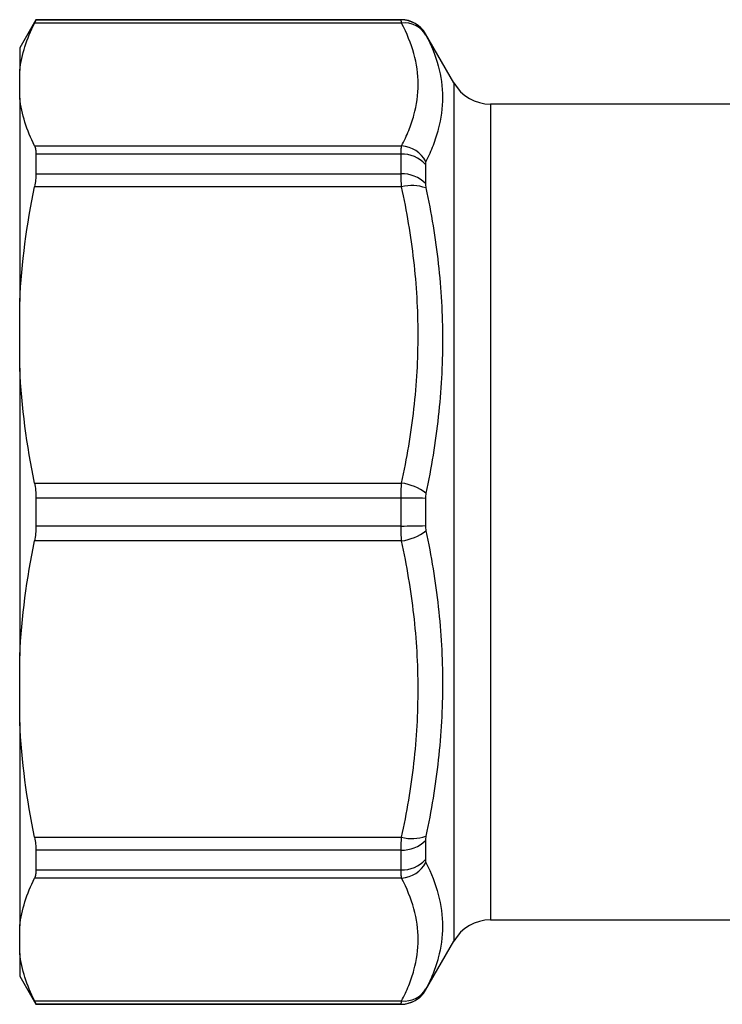
# Model space of a CAD drawing. Units: millimetres. Extents: x 140 to 267, y 88 to 274.
# Drawn here: x 140 to 165, y 209 to 244 of the extents above; entities that cross this region are included whole.
import ezdxf

# ---------------------------------------------------------------- set-up
doc = ezdxf.new("R2010")
doc.units = ezdxf.units.MM

msp = doc.modelspace()

# ---------------------------------------------------------------- linework, layer by layer
at = {"color": 7, "linetype": 'Continuous', "lineweight": 25}
for p, q in [((140.806, 243.556), (140.228, 242.556)), ((153.794, 243.435), (140.753, 243.435)), ((153.776, 243.556), (140.806, 243.556)), ((140.806, 243.556), (140.806, 243.549)), ((140.806, 243.549), (153.776, 243.549)), ((155.652, 241.306), (154.642, 243.056)), ((140.228, 242.556), (140.228, 241.745)), ((140.228, 240.763), (140.228, 241.745)), ((140.228, 240.763), (140.228, 233.537)), ((166.562, 240.556), (156.951, 240.556)), ((140.753, 239.072), (153.794, 239.072)), ((140.806, 238.777), (140.806, 238.074)), ((153.776, 238.777), (140.806, 238.777)), ((153.776, 238.074), (153.776, 238.777)), ((154.642, 238.413), (154.642, 237.73)), ((140.806, 238.074), (153.776, 238.074)), ((153.794, 237.618), (140.753, 237.618)), ((140.228, 231.165), (140.228, 233.537)), ((140.228, 231.165), (140.228, 220.947)), ((140.753, 227.084), (153.794, 227.084)), ((140.806, 226.553), (140.806, 225.559)), ((153.776, 226.553), (140.806, 226.553)), ((153.776, 225.559), (153.776, 226.553)), ((154.642, 226.539), (154.642, 225.573)), ((140.806, 225.559), (153.776, 225.559)), ((153.794, 225.027), (140.753, 225.027)), ((140.228, 218.575), (140.228, 220.947)), ((140.228, 218.575), (140.228, 211.349)), ((140.753, 214.494), (153.794, 214.494)), ((154.642, 214.381), (154.642, 213.699)), ((140.806, 214.038), (140.806, 213.335)), ((153.776, 214.038), (140.806, 214.038)), ((153.776, 213.335), (153.776, 214.038)), ((140.806, 213.335), (153.776, 213.335)), ((153.794, 213.04), (140.753, 213.04)), ((156.951, 211.556), (165.865, 211.556)), ((140.228, 210.367), (140.228, 211.349)), ((154.642, 209.056), (155.652, 210.806)), ((140.228, 210.367), (140.228, 209.556)), ((140.228, 209.556), (140.806, 208.556)), ((140.753, 208.677), (153.794, 208.677)), ((140.806, 208.563), (140.806, 208.556)), ((153.776, 208.563), (140.806, 208.563)), ((140.806, 208.556), (153.776, 208.556))]:
    msp.add_line(p, q, dxfattribs=at)
at = {"color": 8, "linetype": 'Continuous', "lineweight": 25}
for p, q in [((153.776, 243.549), (153.776, 243.556)), ((154.642, 243.056), (154.642, 243.049)), ((155.652, 241.306), (155.652, 210.806)), ((156.951, 240.556), (156.951, 211.556)), ((154.642, 209.063), (154.642, 209.056)), ((153.776, 208.556), (153.776, 208.563))]:
    msp.add_line(p, q, dxfattribs=at)
at = {"color": 7, "linetype": 'Continuous', "lineweight": 25}
for centre, radius, start, end in [((153.776, 242.556), 1, 30, 90), ((153.776, 242.549), 1, 30.0157, 90.0044), ((153.888, 242.531), 0.91, 31.8846, 95.9151), ((156.951, 242.056), 1.5, 210, 270), ((153.711, 237.99), 1.085, 28.9391, 85.5901), ((153.82, 237.669), 1.108, 42.1659, 92.3007), ((153.826, 236.936), 1.139, 44.2362, 92.5081), ((154.157, 236.2), 1.463, 69.9042, 104.3758), ((153.53, 225.24), 1.864, 52.6613, 81.8473), ((153.87, 205.886), 20.667, 87.8599, 90.2614), ((153.87, 246.225), 20.667, 269.7386, 272.1401), ((153.53, 226.872), 1.864, 278.1527, 307.3387), ((153.826, 215.176), 1.139, 267.4919, 315.7638), ((154.157, 215.911), 1.463, 255.6242, 290.0958), ((153.82, 214.443), 1.108, 267.6993, 317.8341), ((153.711, 214.121), 1.085, 274.4099, 331.0609), ((156.951, 210.056), 1.5, 90, 150), ((153.776, 209.556), 1, 270, 330), ((153.888, 209.581), 0.91, 264.0849, 328.1154), ((153.776, 209.563), 1, 269.999, 304.0697)]:
    msp.add_arc(centre, radius, start, end, dxfattribs=at)
at = {"color": 8, "linetype": 'Continuous', "lineweight": 25}
msp.add_arc((153.776, 209.563), 1, 304.0699, 329.9887, dxfattribs=at)
at = {"color": 7, "linetype": 'Continuous', "lineweight": 25}
for points in [[(140.228, 241.745), (140.295, 242.318), (140.479, 242.88), (140.753, 243.435)], [(154.642, 243.049), (154.642, 243.047), (154.648, 243.034), (154.66, 243.011)], [(140.753, 239.072), (140.479, 239.628), (140.295, 240.19), (140.228, 240.763)], [(154.66, 238.515), (154.648, 238.491), (154.642, 238.457), (154.642, 238.413)], [(154.642, 237.73), (154.642, 237.684), (154.648, 237.632), (154.66, 237.574)], [(140.228, 233.537), (140.295, 234.92), (140.479, 236.278), (140.753, 237.618)], [(140.753, 227.084), (140.479, 228.425), (140.295, 229.784), (140.228, 231.165)], [(154.66, 226.721), (154.648, 226.664), (154.642, 226.602), (154.642, 226.539)], [(154.642, 225.573), (154.642, 225.51), (154.648, 225.448), (154.66, 225.391)], [(140.228, 220.947), (140.295, 222.329), (140.479, 223.688), (140.753, 225.027)], [(140.753, 214.494), (140.479, 215.835), (140.295, 217.194), (140.228, 218.575)], [(154.66, 214.537), (154.648, 214.48), (154.642, 214.427), (154.642, 214.381)], [(154.642, 213.699), (154.642, 213.655), (154.648, 213.621), (154.66, 213.596)], [(140.228, 211.349), (140.295, 211.922), (140.479, 212.485), (140.753, 213.04)], [(140.753, 208.677), (140.479, 209.232), (140.295, 209.795), (140.228, 210.367)], [(154.66, 209.101), (154.648, 209.078), (154.642, 209.065), (154.642, 209.063)]]:
    msp.add_open_spline(points, degree=3, dxfattribs=at)
for points, knots in [([(140.806, 243.549), (140.806, 243.546), (140.801, 243.535), (140.784, 243.497), (140.771, 243.47), (140.753, 243.435)], [0, 0, 0, 0, 0.5, 0.5, 1, 1, 1, 1]), ([(153.794, 243.435), (153.788, 243.47), (153.783, 243.497), (153.777, 243.535), (153.776, 243.546), (153.776, 243.549)], [0, 0, 0, 0, 0.5, 0.5, 1, 1, 1, 1]), ([(153.794, 239.072), (153.889, 239.253), (153.973, 239.434), (154.12, 239.798), (154.182, 239.981), (154.332, 240.53), (154.383, 240.895), (154.381, 241.624), (154.33, 241.987), (154.13, 242.712), (153.983, 243.074), (153.794, 243.435)], [0, 0, 0, 0, 0.125, 0.125, 0.25, 0.25, 0.5, 0.5, 0.75, 0.75, 1, 1, 1, 1]), ([(154.66, 243.011), (154.85, 242.647), (154.997, 242.282), (155.196, 241.545), (155.248, 241.173), (155.249, 240.422), (155.198, 240.044), (155.048, 239.471), (154.986, 239.279), (154.84, 238.897), (154.755, 238.706), (154.66, 238.515)], [0, 0, 0, 0, 0.25, 0.25, 0.5, 0.5, 0.75, 0.75, 0.875, 0.875, 1, 1, 1, 1]), ([(140.753, 239.072), (140.771, 239.037), (140.783, 238.995), (140.801, 238.897), (140.806, 238.84), (140.806, 238.777)], [0, 0, 0, 0, 0.5, 0.5, 1, 1, 1, 1]), ([(153.776, 238.777), (153.776, 238.84), (153.777, 238.896), (153.784, 238.995), (153.788, 239.037), (153.794, 239.072)], [0, 0, 0, 0, 0.5, 0.5, 1, 1, 1, 1]), ([(140.806, 238.074), (140.806, 238.007), (140.801, 237.935), (140.784, 237.783), (140.771, 237.702), (140.753, 237.618)], [0, 0, 0, 0, 0.5, 0.5, 1, 1, 1, 1]), ([(153.794, 237.618), (153.788, 237.702), (153.783, 237.784), (153.777, 237.936), (153.776, 238.007), (153.776, 238.074)], [0, 0, 0, 0, 0.5, 0.5, 1, 1, 1, 1]), ([(153.794, 227.084), (153.889, 227.521), (153.973, 227.959), (154.12, 228.838), (154.182, 229.279), (154.332, 230.605), (154.383, 231.486), (154.381, 233.245), (154.33, 234.122), (154.13, 235.873), (153.983, 236.746), (153.794, 237.618)], [0, 0, 0, 0, 0.125, 0.125, 0.25, 0.25, 0.5, 0.5, 0.75, 0.75, 1, 1, 1, 1]), ([(154.66, 237.574), (154.85, 236.68), (154.997, 235.783), (155.196, 233.983), (155.248, 233.08), (155.249, 231.268), (155.198, 230.359), (155.048, 228.991), (154.986, 228.535), (154.84, 227.626), (154.755, 227.173), (154.66, 226.721)], [0, 0, 0, 0, 0.25, 0.25, 0.5, 0.5, 0.75, 0.75, 0.875, 0.875, 1, 1, 1, 1]), ([(140.753, 227.084), (140.771, 227), (140.783, 226.914), (140.801, 226.737), (140.806, 226.645), (140.806, 226.553)], [0, 0, 0, 0, 0.5, 0.5, 1, 1, 1, 1]), ([(153.776, 226.553), (153.776, 226.645), (153.777, 226.736), (153.784, 226.913), (153.788, 227), (153.794, 227.084)], [0, 0, 0, 0, 0.5, 0.5, 1, 1, 1, 1]), ([(140.806, 225.559), (140.806, 225.467), (140.801, 225.376), (140.784, 225.199), (140.771, 225.111), (140.753, 225.027)], [0, 0, 0, 0, 0.5, 0.5, 1, 1, 1, 1]), ([(153.794, 225.027), (153.788, 225.112), (153.783, 225.2), (153.777, 225.377), (153.776, 225.467), (153.776, 225.559)], [0, 0, 0, 0, 0.5, 0.5, 1, 1, 1, 1]), ([(154.66, 225.391), (154.85, 224.489), (154.997, 223.585), (155.196, 221.777), (155.248, 220.872), (155.249, 219.06), (155.198, 218.154), (155.048, 216.792), (154.986, 216.338), (154.84, 215.435), (154.755, 214.985), (154.66, 214.537)], [0, 0, 0, 0, 0.25, 0.25, 0.5, 0.5, 0.75, 0.75, 0.875, 0.875, 1, 1, 1, 1]), ([(153.794, 214.494), (153.889, 214.93), (153.973, 215.368), (154.12, 216.247), (154.182, 216.689), (154.332, 218.014), (154.383, 218.896), (154.381, 220.655), (154.33, 221.532), (154.13, 223.282), (153.983, 224.156), (153.794, 225.027)], [0, 0, 0, 0, 0.125, 0.125, 0.25, 0.25, 0.5, 0.5, 0.75, 0.75, 1, 1, 1, 1]), ([(140.753, 214.494), (140.771, 214.41), (140.783, 214.33), (140.801, 214.178), (140.806, 214.105), (140.806, 214.038)], [0, 0, 0, 0, 0.5, 0.5, 1, 1, 1, 1]), ([(153.776, 214.038), (153.776, 214.105), (153.777, 214.177), (153.784, 214.329), (153.788, 214.409), (153.794, 214.494)], [0, 0, 0, 0, 0.5, 0.5, 1, 1, 1, 1]), ([(154.66, 213.596), (154.85, 213.216), (154.997, 212.836), (155.196, 212.078), (155.248, 211.701), (155.249, 210.951), (155.198, 210.577), (155.048, 210.019), (154.986, 209.834), (154.84, 209.466), (154.755, 209.283), (154.66, 209.101)], [0, 0, 0, 0, 0.25, 0.25, 0.5, 0.5, 0.75, 0.75, 0.875, 0.875, 1, 1, 1, 1]), ([(140.806, 213.335), (140.806, 213.272), (140.801, 213.215), (140.784, 213.117), (140.771, 213.074), (140.753, 213.04)], [0, 0, 0, 0, 0.5, 0.5, 1, 1, 1, 1]), ([(153.794, 213.04), (153.788, 213.075), (153.783, 213.117), (153.777, 213.216), (153.776, 213.272), (153.776, 213.335)], [0, 0, 0, 0, 0.5, 0.5, 1, 1, 1, 1]), ([(153.794, 208.677), (153.889, 208.857), (153.973, 209.039), (154.12, 209.403), (154.182, 209.586), (154.332, 210.135), (154.383, 210.5), (154.381, 211.228), (154.33, 211.592), (154.13, 212.317), (153.983, 212.679), (153.794, 213.04)], [0, 0, 0, 0, 0.125, 0.125, 0.25, 0.25, 0.5, 0.5, 0.75, 0.75, 1, 1, 1, 1]), ([(140.753, 208.677), (140.771, 208.642), (140.783, 208.615), (140.801, 208.577), (140.806, 208.566), (140.806, 208.563)], [0, 0, 0, 0, 0.5, 0.5, 1, 1, 1, 1]), ([(153.776, 208.563), (153.776, 208.566), (153.777, 208.577), (153.784, 208.615), (153.788, 208.641), (153.794, 208.677)], [0, 0, 0, 0, 0.5, 0.5, 1, 1, 1, 1])]:
    msp.add_open_spline(points, degree=3, knots=knots, dxfattribs=at)

doc.saveas('drawing.dxf')
